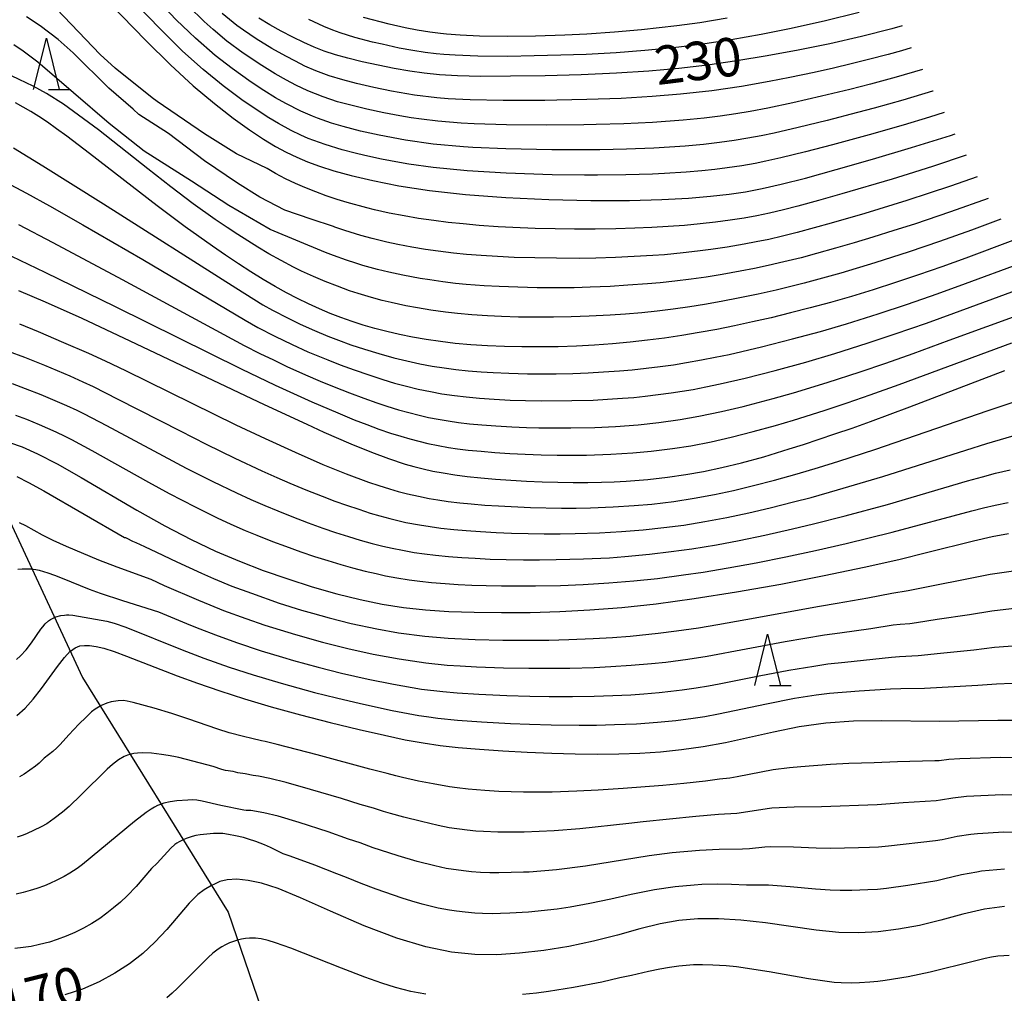
# Model space of a CAD drawing. Extents: x -22000 to -20000, y 85500 to 87000.
# Drawn here: x -21589 to -21493, y 86500 to 86595 of the extents above; entities that cross this region are included whole.
import ezdxf
from ezdxf.enums import TextEntityAlignment as Align

# ---------------------------------------------------------------- set-up
doc = ezdxf.new("R2010")
doc.units = 0
for name, color, linetype in [('1103000', 7, 'Continuous'), ('6332000', 3, 'Continuous'), ('7101000', 2, 'Continuous'), ('7102000', 6, 'Continuous')]:
    doc.layers.add(name, color=color, linetype=linetype)
doc.styles.add('PlotAnnotation', font='MS Gothic.ttf')

# ---------------------------------------------------------------- blocks, each defined once
blk = doc.blocks.new('633200')
at = {"layer": '6332000'}
for points in [[(-0.5, -1), (0, 1), (0.5, -1)], [(0.08, -1), (0.92, -1)]]:
    blk.add_lwpolyline(points, dxfattribs=at)

msp = doc.modelspace()

# ---------------------------------------------------------------- linework, layer by layer
at = {"layer": '1103000', "flags": 128}
msp.add_lwpolyline([(-21611.68, 86798.81), (-21623.12, 86781.13), (-21627.1, 86764.93), (-21629.06, 86758.29), (-21629.06, 86752.93), (-21629.13, 86733.16), (-21629.07, 86721.52), (-21619.47, 86680.27), (-21619.26, 86673.85), (-21617.64, 86639.84), (-21615.3, 86622.39), (-21608.5, 86593.47), (-21603.98, 86577.84), (-21593.42, 86554.1), (-21582.65, 86530.99), (-21568.45, 86508.06), (-21560.68, 86485.44)], dxfattribs=at)
at = {"layer": '7101000', "flags": 128}
for points in [[(-21581.19, 86598.05), (-21576.47, 86593.18), (-21574.08, 86590.81), (-21571.84, 86588.76), (-21569.78, 86587.03), (-21567.95, 86585.6), (-21566.34, 86584.45), (-21564.99, 86583.54), (-21563.81, 86582.83), (-21562.76, 86582.26), (-21561.74, 86581.77), (-21560.69, 86581.32), (-21559.52, 86580.89), (-21558.13, 86580.45), (-21556.42, 86579.98), (-21554.32, 86579.49), (-21551.78, 86578.99), (-21548.77, 86578.52), (-21545.27, 86578.13), (-21541.31, 86577.84), (-21537.12, 86577.66), (-21533.01, 86577.56), (-21529.25, 86577.56), (-21526.09, 86577.64), (-21523.48, 86577.78), (-21521.33, 86577.96), (-21519.51, 86578.17), (-21517.91, 86578.41), (-21516.31, 86578.71), (-21514.45, 86579.13), (-21512.08, 86579.74), (-21509.06, 86580.57), (-21505.52, 86581.58), (-21501.73, 86582.71), (-21497.92, 86583.9), (-21497.45, 86584.06)], [(-21502.64, 86594.61), (-21503.63, 86594.32), (-21506.61, 86593.55), (-21509.68, 86592.85), (-21512.77, 86592.22), (-21515.82, 86591.66), (-21518.78, 86591.18), (-21521.62, 86590.78), (-21524.44, 86590.45), (-21527.36, 86590.19), (-21530.52, 86589.99), (-21533.96, 86589.83), (-21537.5, 86589.73), (-21540.86, 86589.68), (-21543.77, 86589.67), (-21546.04, 86589.72), (-21547.81, 86589.82), (-21549.3, 86589.97), (-21550.71, 86590.18), (-21552.23, 86590.45), (-21553.8, 86590.76), (-21555.34, 86591.1), (-21556.75, 86591.44), (-21557.97, 86591.78), (-21559.05, 86592.14), (-21560.05, 86592.52), (-21561.06, 86592.97), (-21562.13, 86593.49), (-21563.25, 86594.07), (-21564.36, 86594.7), (-21565.43, 86595.35)], [(-21491.84, 86573.65), (-21496.41, 86571.93), (-21498.75, 86571.09), (-21501.05, 86570.28), (-21503.29, 86569.53), (-21505.47, 86568.83), (-21507.58, 86568.19), (-21509.62, 86567.6), (-21511.61, 86567.06), (-21513.54, 86566.57), (-21515.41, 86566.11), (-21517.24, 86565.69), (-21519.01, 86565.31), (-21520.74, 86564.96), (-21522.45, 86564.65), (-21524.14, 86564.37), (-21525.82, 86564.12), (-21527.5, 86563.9), (-21529.2, 86563.72), (-21530.92, 86563.56), (-21532.67, 86563.44), (-21534.44, 86563.34), (-21536.22, 86563.28), (-21537.99, 86563.25), (-21539.75, 86563.25), (-21541.46, 86563.29), (-21543.13, 86563.36), (-21544.73, 86563.46), (-21546.26, 86563.6), (-21547.72, 86563.77), (-21549.11, 86563.97), (-21550.44, 86564.21), (-21551.71, 86564.47), (-21552.93, 86564.75), (-21554.11, 86565.06), (-21555.24, 86565.39), (-21556.34, 86565.74), (-21557.42, 86566.12), (-21558.48, 86566.53), (-21559.53, 86566.97), (-21560.59, 86567.45), (-21561.65, 86567.97), (-21562.74, 86568.54), (-21563.86, 86569.16), (-21565.02, 86569.84), (-21566.21, 86570.58), (-21567.44, 86571.37), (-21568.7, 86572.2), (-21569.98, 86573.09), (-21572.63, 86574.98), (-21575.36, 86577.02), (-21581.96, 86582.14), (-21584.2, 86583.84), (-21585.18, 86584.56), (-21586.08, 86585.19), (-21586.91, 86585.74), (-21587.69, 86586.23), (-21588.44, 86586.68), (-21589.19, 86587.1)], [(-21588.89, 86568.78), (-21586.31, 86567.67), (-21582.73, 86566.05), (-21578.03, 86563.85), (-21564.91, 86557.65), (-21560.74, 86555.71), (-21559.09, 86554.95), (-21556.45, 86553.79), (-21554.45, 86552.97), (-21552.78, 86552.35), (-21551.15, 86551.82), (-21550.3, 86551.58), (-21549.41, 86551.35), (-21548.45, 86551.14), (-21547.43, 86550.95), (-21546.31, 86550.77), (-21545.09, 86550.61), (-21543.76, 86550.47), (-21542.33, 86550.34), (-21540.84, 86550.24), (-21539.31, 86550.15), (-21537.77, 86550.09), (-21536.24, 86550.04), (-21534.75, 86550.02), (-21533.33, 86550.02), (-21532, 86550.04), (-21530.75, 86550.08), (-21529.59, 86550.14), (-21527.45, 86550.31), (-21525.53, 86550.53), (-21523.75, 86550.79), (-21522.03, 86551.09), (-21520.25, 86551.47), (-21518.33, 86551.94), (-21516.15, 86552.54), (-21513.65, 86553.3), (-21512.26, 86553.74), (-21509.2, 86554.76), (-21507.52, 86555.34), (-21505.72, 86555.99), (-21501.87, 86557.42), (-21492.59, 86560.94)], [(-21589.78, 86553.92), (-21588.56, 86553.49), (-21587.05, 86552.82), (-21585.14, 86551.83), (-21582.79, 86550.51), (-21577.35, 86547.33), (-21574.61, 86545.79), (-21572.06, 86544.46), (-21569.66, 86543.32), (-21567.34, 86542.33), (-21565.01, 86541.43), (-21562.62, 86540.6), (-21560.22, 86539.83), (-21557.84, 86539.16), (-21555.56, 86538.59), (-21553.41, 86538.15), (-21551.31, 86537.83), (-21549.17, 86537.59), (-21546.89, 86537.44), (-21544.41, 86537.35), (-21541.74, 86537.32), (-21538.94, 86537.34), (-21536.06, 86537.43), (-21533.11, 86537.59), (-21530.01, 86537.83), (-21526.65, 86538.18), (-21522.94, 86538.68), (-21518.81, 86539.34), (-21514.49, 86540.1), (-21510.24, 86540.93), (-21506.33, 86541.75), (-21502.96, 86542.51), (-21500.12, 86543.21), (-21495.65, 86544.33), (-21493.85, 86544.74), (-21492.24, 86545.04)], [(-21589.08, 86527.28), (-21588.27, 86527.99), (-21587.48, 86528.86), (-21586.67, 86529.9), (-21585.1, 86532.07), (-21584.42, 86532.94), (-21583.86, 86533.54), (-21583.84, 86533.55), (-21583.38, 86533.89), (-21582.93, 86534.06), (-21582.47, 86534.12), (-21581.96, 86534.11), (-21581.33, 86534.02), (-21580.56, 86533.84), (-21579.57, 86533.53), (-21578.36, 86533.08), (-21573.43, 86531.15), (-21571.43, 86530.42), (-21569.25, 86529.67), (-21566.85, 86528.9), (-21564.23, 86528.12), (-21561.37, 86527.34), (-21558.46, 86526.59), (-21555.66, 86525.91), (-21553.18, 86525.34), (-21551.15, 86524.91), (-21549.41, 86524.59), (-21547.75, 86524.35), (-21545.97, 86524.16), (-21543.91, 86523.98), (-21541.62, 86523.83), (-21539.23, 86523.69), (-21536.85, 86523.59), (-21534.57, 86523.53), (-21532.4, 86523.51), (-21530.3, 86523.54), (-21528.25, 86523.61), (-21526.22, 86523.74), (-21524.17, 86523.94), (-21522.07, 86524.23), (-21519.89, 86524.63), (-21515.19, 86525.69), (-21512.68, 86526.2), (-21510.07, 86526.57), (-21507.37, 86526.75), (-21504.61, 86526.79), (-21498.97, 86526.73), (-21493.28, 86526.8), (-21490.38, 86526.81)], [(-21492.64, 86508.63), (-21494.6, 86508.38), (-21496.69, 86507.89), (-21498.84, 86507.3), (-21500.95, 86506.78), (-21503, 86506.4), (-21504.96, 86506.15), (-21506.85, 86506.05), (-21508.82, 86506.09), (-21511.02, 86506.3), (-21515.98, 86507.02), (-21518.37, 86507.29), (-21520.57, 86507.43), (-21522.57, 86507.42), (-21524.43, 86507.25), (-21526.26, 86506.93), (-21528.23, 86506.44), (-21530.42, 86505.84), (-21532.76, 86505.23), (-21535.19, 86504.72), (-21537.63, 86504.33), (-21539.98, 86504.06), (-21542.19, 86503.92), (-21544.36, 86503.94), (-21546.64, 86504.17), (-21549.15, 86504.68), (-21551.97, 86505.52), (-21555.16, 86506.75), (-21558.45, 86508.18), (-21561.37, 86509.47), (-21563.56, 86510.37), (-21565.17, 86510.9), (-21566.47, 86511.17), (-21567.59, 86511.28), (-21568.53, 86511.23), (-21569.24, 86511.06), (-21569.78, 86510.82), (-21570.06, 86510.66), (-21570.77, 86510.25), (-21571.41, 86509.79), (-21572.24, 86508.96), (-21574.43, 86506.39), (-21575.59, 86505.13), (-21576.78, 86504.04), (-21578.07, 86503.04), (-21579.49, 86502.11), (-21581.03, 86501.27), (-21582.67, 86500.55), (-21584.38, 86499.99)]]:
    msp.add_lwpolyline(points, dxfattribs=at)
at = {"layer": '7102000', "flags": 128}
for points in [[(-21496.38, 86581.97), (-21499.58, 86580.9), (-21501.53, 86580.28), (-21503.59, 86579.64), (-21508.51, 86578.19), (-21510.8, 86577.55), (-21512.82, 86577), (-21514.23, 86576.64), (-21515.59, 86576.33), (-21516.83, 86576.07), (-21518.06, 86575.84), (-21519.42, 86575.63), (-21520.86, 86575.43), (-21522.36, 86575.26), (-21523.87, 86575.12), (-21525.48, 86575), (-21527.06, 86574.91), (-21528.73, 86574.84), (-21530.58, 86574.79), (-21532.59, 86574.76), (-21534.61, 86574.76), (-21536.51, 86574.78), (-21538.45, 86574.83), (-21540.64, 86574.91), (-21542.06, 86574.98), (-21543.92, 86575.12), (-21545.49, 86575.26), (-21546.94, 86575.41), (-21548.35, 86575.59), (-21549.86, 86575.81), (-21551.26, 86576.05), (-21552.72, 86576.33), (-21554.14, 86576.63), (-21554.9, 86576.82), (-21556.83, 86577.36), (-21557.79, 86577.65), (-21558.87, 86578.01), (-21559.89, 86578.39), (-21560.95, 86578.81), (-21561.87, 86579.22), (-21562.83, 86579.68), (-21563.82, 86580.19), (-21564.64, 86580.66), (-21567.61, 86582.11), (-21570.76, 86584.07), (-21575.38, 86587.22), (-21575.87, 86587.59), (-21579.46, 86590.47), (-21580.93, 86591.81), (-21586.58, 86597.75)], [(-21498.52, 86586.15), (-21499.97, 86585.7), (-21502.53, 86584.92), (-21505.86, 86583.96), (-21509.42, 86582.99), (-21512.06, 86582.31), (-21514.47, 86581.72), (-21515.94, 86581.39), (-21516.98, 86581.17), (-21518.29, 86580.94), (-21519.7, 86580.73), (-21520.91, 86580.58), (-21522.19, 86580.45), (-21523.72, 86580.31), (-21525.84, 86580.18), (-21527.02, 86580.13), (-21529.61, 86580.06), (-21532.36, 86580.03), (-21533.66, 86580.03), (-21536.81, 86580.07), (-21541.28, 86580.22), (-21545.1, 86580.44), (-21548.43, 86580.77), (-21550.81, 86581.11), (-21551.71, 86581.26), (-21553.46, 86581.6), (-21555.09, 86581.95), (-21556.04, 86582.18), (-21557.3, 86582.51), (-21558.97, 86583.01), (-21560.07, 86583.41), (-21560.62, 86583.62), (-21561.33, 86583.94), (-21562.28, 86584.39), (-21563.53, 86585.06), (-21564.46, 86585.63), (-21565.69, 86586.42), (-21567.09, 86587.38), (-21568.91, 86588.74), (-21570.89, 86590.34), (-21572.89, 86592.14), (-21575.09, 86594.3), (-21577.45, 86596.76)], [(-21499.59, 86588.24), (-21499.68, 86588.21), (-21502.58, 86587.35), (-21505.35, 86586.57), (-21506.98, 86586.13), (-21509.96, 86585.36), (-21512.78, 86584.68), (-21515.13, 86584.14), (-21516.4, 86583.88), (-21517.69, 86583.63), (-21519.04, 86583.41), (-21520.47, 86583.2), (-21522.04, 86583.03), (-21523.81, 86582.85), (-21526.86, 86582.66), (-21529.53, 86582.55), (-21532.15, 86582.5), (-21533.51, 86582.49), (-21536.83, 86582.49), (-21541.33, 86582.59), (-21544.55, 86582.73), (-21545.46, 86582.79), (-21548.43, 86583.05), (-21551.13, 86583.44), (-21553.7, 86583.92), (-21555.51, 86584.33), (-21557.21, 86584.77), (-21558.36, 86585.11), (-21559.72, 86585.58), (-21560.2, 86585.77), (-21561.34, 86586.26), (-21562.8, 86587.01), (-21563.8, 86587.59), (-21564.94, 86588.29), (-21566.19, 86589.1), (-21568.06, 86590.43), (-21569.69, 86591.7), (-21571.63, 86593.39), (-21572.25, 86593.98), (-21573.5, 86595.2), (-21574.71, 86596.46)], [(-21500.66, 86590.35), (-21503.21, 86589.6), (-21505.73, 86588.91), (-21507.75, 86588.4), (-21510.5, 86587.73), (-21513.29, 86587.1), (-21515.76, 86586.58), (-21517.48, 86586.25), (-21518.88, 86586.02), (-21520.39, 86585.79), (-21521.96, 86585.6), (-21524, 86585.39), (-21527, 86585.17), (-21529.82, 86585.04), (-21532.49, 86584.96), (-21533.71, 86584.94), (-21537.39, 86584.91), (-21541.25, 86584.95), (-21544.43, 86585.05), (-21545.68, 86585.11), (-21547.97, 86585.29), (-21549.57, 86585.48), (-21550.58, 86585.62), (-21551.69, 86585.81), (-21553.23, 86586.1), (-21554.91, 86586.47), (-21556.47, 86586.85), (-21557.76, 86587.2), (-21559.16, 86587.66), (-21560.66, 86588.27), (-21561.82, 86588.82), (-21562.74, 86589.31), (-21563.83, 86589.93), (-21565.14, 86590.73), (-21566.96, 86591.94), (-21568.57, 86593.12), (-21569.91, 86594.24), (-21570.79, 86595.03), (-21572.32, 86596.53)], [(-21495.31, 86579.87), (-21497.91, 86578.96), (-21499.99, 86578.27), (-21502.17, 86577.56), (-21506.26, 86576.29), (-21509.56, 86575.33), (-21512.88, 86574.43), (-21514.32, 86574.07), (-21515.65, 86573.76), (-21516.89, 86573.5), (-21518.05, 86573.29), (-21519.71, 86573.01), (-21521.3, 86572.78), (-21522.62, 86572.6), (-21524.02, 86572.44), (-21525.83, 86572.26), (-21526.97, 86572.17), (-21528.81, 86572.07), (-21530.61, 86571.99), (-21532.55, 86571.93), (-21534.14, 86571.9), (-21536.39, 86571.91), (-21538.49, 86571.94), (-21540.5, 86571.99), (-21542.13, 86572.07), (-21543.73, 86572.17), (-21545.17, 86572.29), (-21546.45, 86572.42), (-21547.94, 86572.6), (-21549.17, 86572.78), (-21550.51, 86573), (-21551.86, 86573.26), (-21552.94, 86573.49), (-21554.36, 86573.84), (-21555.48, 86574.15), (-21557.04, 86574.63), (-21558.02, 86574.95), (-21558.14, 86575), (-21560.33, 86575.72), (-21562.89, 86576.6), (-21565.35, 86577.88), (-21567.51, 86579.25), (-21570.76, 86581.42), (-21574.25, 86584.1), (-21577.15, 86585.94), (-21577.72, 86586.48), (-21580.1, 86588.52), (-21583.57, 86591.98), (-21585.04, 86593.27), (-21586.8, 86594.6), (-21588.13, 86595.49)], [(-21501.74, 86592.45), (-21502.71, 86592.17), (-21504.01, 86591.81), (-21505.91, 86591.31), (-21507.6, 86590.89), (-21509.34, 86590.48), (-21511.22, 86590.05), (-21513.6, 86589.56), (-21515.63, 86589.16), (-21518.3, 86588.69), (-21521.2, 86588.26), (-21524.28, 86587.92), (-21527.04, 86587.69), (-21530.07, 86587.52), (-21533.43, 86587.4), (-21536.34, 86587.34), (-21537.51, 86587.32), (-21541.58, 86587.32), (-21544.8, 86587.38), (-21546.94, 86587.49), (-21548.07, 86587.57), (-21550.24, 86587.84), (-21552.5, 86588.23), (-21554.21, 86588.59), (-21555.89, 86588.97), (-21557.23, 86589.32), (-21558.58, 86589.73), (-21559.86, 86590.21), (-21560.95, 86590.68), (-21561.87, 86591.14), (-21562.81, 86591.63), (-21564.17, 86592.39), (-21565.71, 86593.34), (-21566.95, 86594.19), (-21567.59, 86594.64), (-21569.01, 86595.81)], [(-21506.82, 86595.91), (-21510.23, 86595.05), (-21513.63, 86594.31), (-21516.39, 86593.76), (-21519.31, 86593.25), (-21521.91, 86592.86), (-21524.17, 86592.57), (-21524.99, 86592.47), (-21527.77, 86592.19), (-21530.55, 86591.98), (-21533.48, 86591.82), (-21535.94, 86591.73), (-21538.55, 86591.66), (-21541.12, 86591.62), (-21544.06, 86591.64), (-21546.27, 86591.73), (-21547.39, 86591.8), (-21548.12, 86591.87), (-21549.2, 86592.01), (-21550.42, 86592.2), (-21551.74, 86592.44), (-21553.41, 86592.8), (-21554.34, 86593.02), (-21556.07, 86593.47), (-21557.49, 86593.92), (-21558.23, 86594.18), (-21559.1, 86594.53), (-21560.57, 86595.22)], [(-21519.72, 86595.34), (-21522.4, 86594.9), (-21524.62, 86594.59), (-21528.07, 86594.2), (-21530.72, 86593.97), (-21533.41, 86593.8), (-21535.58, 86593.69), (-21538.42, 86593.6), (-21541.13, 86593.57), (-21543.89, 86593.6), (-21545.79, 86593.69), (-21547.12, 86593.78), (-21547.7, 86593.84), (-21548.73, 86593.98), (-21549.98, 86594.18), (-21551.14, 86594.41), (-21552.73, 86594.76), (-21555.21, 86595.43)], [(-21494.23, 86577.76), (-21497.92, 86576.45), (-21501.44, 86575.25), (-21503.44, 86574.61), (-21505.49, 86573.97), (-21507.31, 86573.41), (-21509.13, 86572.89), (-21510.98, 86572.37), (-21512.5, 86571.97), (-21514.17, 86571.55), (-21515.72, 86571.19), (-21517.04, 86570.91), (-21518.46, 86570.64), (-21520.21, 86570.33), (-21521.76, 86570.08), (-21523.23, 86569.87), (-21524.83, 86569.67), (-21526.27, 86569.51), (-21527.49, 86569.4), (-21529.42, 86569.27), (-21531.15, 86569.17), (-21533.09, 86569.09), (-21534.66, 86569.04), (-21536.47, 86569.03), (-21538.28, 86569.04), (-21540.15, 86569.08), (-21541.96, 86569.14), (-21543.45, 86569.23), (-21545.2, 86569.36), (-21546.24, 86569.46), (-21547.48, 86569.61), (-21548.76, 86569.79), (-21549.68, 86569.94), (-21551.38, 86570.26), (-21552.76, 86570.55), (-21553.84, 86570.82), (-21555.28, 86571.21), (-21555.96, 86571.42), (-21556.88, 86571.73), (-21558.14, 86572.18), (-21558.93, 86572.49), (-21564.34, 86574.71), (-21568.37, 86577.07), (-21572.01, 86579.43), (-21576.63, 86582.38), (-21580.06, 86585.07), (-21587.01, 86591.05), (-21588.45, 86592.14), (-21589.35, 86592.75)], [(-21493.01, 86575.72), (-21495.85, 86574.67), (-21498.99, 86573.55), (-21501.95, 86572.54), (-21505.31, 86571.46), (-21508.63, 86570.47), (-21512.19, 86569.49), (-21513.62, 86569.12), (-21514.93, 86568.8), (-21516.69, 86568.41), (-21518.48, 86568.04), (-21520.29, 86567.69), (-21521.94, 86567.4), (-21523.37, 86567.18), (-21525, 86566.95), (-21526.55, 86566.76), (-21528.04, 86566.6), (-21529.65, 86566.46), (-21531.14, 86566.36), (-21533.2, 86566.25), (-21534.96, 86566.19), (-21536.66, 86566.15), (-21538.37, 86566.15), (-21540.08, 86566.17), (-21541.75, 86566.22), (-21543.11, 86566.29), (-21544.65, 86566.39), (-21546.05, 86566.52), (-21547.22, 86566.65), (-21548.64, 86566.85), (-21549.94, 86567.06), (-21551.09, 86567.28), (-21552.52, 86567.58), (-21553.41, 86567.8), (-21554.45, 86568.08), (-21555.75, 86568.47), (-21556.59, 86568.74), (-21557.77, 86569.18), (-21558.96, 86569.65), (-21560.1, 86570.13), (-21561.27, 86570.66), (-21562.04, 86571.04), (-21563.27, 86571.7), (-21564.45, 86572.36), (-21565.55, 86573), (-21566.52, 86573.6), (-21567.49, 86574.22), (-21568.54, 86574.91), (-21569.69, 86575.71), (-21571.85, 86577.24), (-21574.04, 86578.88), (-21576.29, 86580.63), (-21581.11, 86584.45), (-21584.51, 86586.96), (-21586.16, 86588.01), (-21587.46, 86588.73), (-21589.54, 86589.69)], [(-21589.38, 86582.69), (-21586.54, 86580.94), (-21580.6, 86577.21), (-21567.69, 86569.02), (-21565.06, 86567.38), (-21564.12, 86566.85), (-21562.58, 86566.05), (-21561.41, 86565.49), (-21560, 86564.85), (-21558.71, 86564.31), (-21557.65, 86563.9), (-21556.45, 86563.47), (-21555.12, 86563.03), (-21553.71, 86562.61), (-21552.25, 86562.2), (-21550.99, 86561.89), (-21549.71, 86561.61), (-21548.51, 86561.39), (-21547.33, 86561.2), (-21546.22, 86561.05), (-21545, 86560.93), (-21543.72, 86560.82), (-21542.55, 86560.75), (-21541.04, 86560.69), (-21539.21, 86560.64), (-21537.93, 86560.63), (-21536.42, 86560.64), (-21534.78, 86560.67), (-21533.29, 86560.73), (-21531.79, 86560.81), (-21530.23, 86560.92), (-21528.99, 86561.03), (-21527.64, 86561.17), (-21526.26, 86561.34), (-21524.95, 86561.52), (-21523.69, 86561.72), (-21522.23, 86561.98), (-21520.9, 86562.24), (-21519.51, 86562.53), (-21516.37, 86563.26), (-21513.33, 86564.03), (-21510.6, 86564.77), (-21508.08, 86565.52), (-21504.96, 86566.5), (-21502.11, 86567.44), (-21499.2, 86568.45), (-21496.43, 86569.45), (-21491.14, 86571.41)], [(-21590.21, 86579.37), (-21588.14, 86578.26), (-21585.87, 86577.02), (-21582.61, 86575.17), (-21576.76, 86571.78), (-21566.77, 86565.87), (-21565.54, 86565.15), (-21563.88, 86564.3), (-21562.19, 86563.48), (-21560.65, 86562.79), (-21558.7, 86561.98), (-21557.5, 86561.5), (-21556.14, 86561.01), (-21554.71, 86560.52), (-21553.34, 86560.08), (-21552.18, 86559.73), (-21551.16, 86559.46), (-21549.9, 86559.14), (-21548.68, 86558.89), (-21547.56, 86558.69), (-21546.35, 86558.51), (-21545.19, 86558.37), (-21543.88, 86558.25), (-21542.46, 86558.15), (-21540.89, 86558.07), (-21539.4, 86558.02), (-21537.83, 86558), (-21534.87, 86558.01), (-21532.79, 86558.07), (-21531.4, 86558.14), (-21529.95, 86558.24), (-21528.83, 86558.33), (-21527.72, 86558.44), (-21525.17, 86558.77), (-21523.03, 86559.11), (-21521.8, 86559.35), (-21520.39, 86559.64), (-21517.95, 86560.2), (-21515.02, 86560.95), (-21512.05, 86561.77), (-21509.2, 86562.62), (-21506.05, 86563.61), (-21503.31, 86564.53), (-21500.26, 86565.59), (-21497.6, 86566.55), (-21490.96, 86568.98)], [(-21588.91, 86575.21), (-21585.54, 86573.46), (-21578.79, 86569.85), (-21566.86, 86563.4), (-21565.35, 86562.63), (-21564.02, 86561.98), (-21562.7, 86561.36), (-21560.89, 86560.54), (-21559.44, 86559.91), (-21558.1, 86559.36), (-21556.58, 86558.77), (-21555.18, 86558.25), (-21553.92, 86557.81), (-21552.95, 86557.48), (-21551.81, 86557.13), (-21550.78, 86556.84), (-21549.79, 86556.59), (-21548.87, 86556.38), (-21547.93, 86556.2), (-21546.96, 86556.03), (-21545.95, 86555.89), (-21544.86, 86555.76), (-21543.67, 86555.65), (-21542.29, 86555.55), (-21540.73, 86555.46), (-21539.32, 86555.4), (-21538.1, 86555.37), (-21534.97, 86555.36), (-21532.64, 86555.4), (-21530.62, 86555.49), (-21528.41, 86555.66), (-21526.39, 86555.88), (-21524.31, 86556.17), (-21522.49, 86556.48), (-21520.28, 86556.95), (-21518.16, 86557.45), (-21515.21, 86558.22), (-21513.23, 86558.78), (-21509.96, 86559.78), (-21506.73, 86560.83), (-21504.23, 86561.68), (-21501.55, 86562.63), (-21498.05, 86563.9), (-21490.7, 86566.6)], [(-21589.58, 86572.13), (-21586.33, 86570.56), (-21579.46, 86567.19), (-21567.15, 86561.11), (-21563.85, 86559.53), (-21560.25, 86557.89), (-21557.73, 86556.81), (-21556.12, 86556.15), (-21554.9, 86555.67), (-21553.72, 86555.24), (-21552.58, 86554.85), (-21551.57, 86554.53), (-21550.69, 86554.28), (-21549.83, 86554.04), (-21548.95, 86553.84), (-21547.93, 86553.63), (-21546.92, 86553.45), (-21546.05, 86553.32), (-21545.01, 86553.19), (-21543.74, 86553.07), (-21542.4, 86552.96), (-21540.92, 86552.86), (-21539.45, 86552.79), (-21537.88, 86552.73), (-21536.3, 86552.7), (-21534.79, 86552.68), (-21533.45, 86552.7), (-21531.08, 86552.77), (-21528.94, 86552.9), (-21527.12, 86553.07), (-21525.04, 86553.33), (-21523.25, 86553.61), (-21521.27, 86554), (-21519.31, 86554.44), (-21517.19, 86554.99), (-21514.99, 86555.6), (-21513.23, 86556.12), (-21510.24, 86557.06), (-21508, 86557.8), (-21505.74, 86558.59), (-21502.92, 86559.6), (-21491.93, 86563.66)], [(-21588.8, 86565.51), (-21586.97, 86564.76), (-21584.51, 86563.7), (-21582.07, 86562.64), (-21580.46, 86561.91), (-21578.45, 86560.95), (-21567.68, 86555.66), (-21564.81, 86554.31), (-21561.89, 86552.97), (-21559.18, 86551.79), (-21556.9, 86550.87), (-21554.72, 86550.06), (-21553.73, 86549.73), (-21552.69, 86549.39), (-21551.83, 86549.14), (-21550.91, 86548.91), (-21549.85, 86548.67), (-21548.82, 86548.47), (-21547.97, 86548.32), (-21546.94, 86548.18), (-21545.81, 86548.04), (-21544.72, 86547.93), (-21543.39, 86547.82), (-21542.05, 86547.73), (-21538.91, 86547.59), (-21535.88, 86547.53), (-21534.45, 86547.53), (-21533.05, 86547.55), (-21530.83, 86547.63), (-21528.8, 86547.76), (-21527.06, 86547.92), (-21524.93, 86548.18), (-21522.95, 86548.48), (-21520.94, 86548.85), (-21519.1, 86549.24), (-21517.13, 86549.72), (-21515.08, 86550.26), (-21512.87, 86550.87), (-21510.79, 86551.48), (-21508.81, 86552.09), (-21505.3, 86553.23), (-21494.24, 86557.05), (-21488.71, 86558.9)], [(-21589.91, 86562.84), (-21588.31, 86562.24), (-21586.37, 86561.48), (-21583.88, 86560.42), (-21582.62, 86559.86), (-21581.62, 86559.39), (-21579.2, 86558.17), (-21573.12, 86555.05), (-21570.57, 86553.76), (-21567.8, 86552.4), (-21565.15, 86551.16), (-21563.69, 86550.51), (-21562.4, 86549.95), (-21560.84, 86549.31), (-21559.27, 86548.69), (-21558.01, 86548.21), (-21556.89, 86547.81), (-21555.69, 86547.4), (-21554.56, 86547.04), (-21553.62, 86546.76), (-21552.66, 86546.5), (-21551.75, 86546.27), (-21551.08, 86546.13), (-21549.76, 86545.88), (-21548.72, 86545.71), (-21547.67, 86545.56), (-21546.4, 86545.42), (-21545.21, 86545.32), (-21543.81, 86545.22), (-21542.28, 86545.14), (-21540.78, 86545.08), (-21539.13, 86545.03), (-21537.58, 86545.01), (-21536.02, 86545.01), (-21534.54, 86545.03), (-21532.18, 86545.11), (-21530.04, 86545.22), (-21527.93, 86545.39), (-21525.91, 86545.62), (-21523.93, 86545.87), (-21521.91, 86546.2), (-21519.74, 86546.6), (-21517.61, 86547.06), (-21515.53, 86547.55), (-21513.24, 86548.12), (-21511.53, 86548.57), (-21508.93, 86549.29), (-21504.53, 86550.6), (-21496.42, 86553.19), (-21494.35, 86553.83), (-21491.13, 86554.76)], [(-21589.52, 86559.69), (-21588.24, 86559.21), (-21586.71, 86558.6), (-21584.23, 86557.53), (-21583.22, 86557.07), (-21582.48, 86556.71), (-21580.33, 86555.58), (-21574.77, 86552.61), (-21572.54, 86551.43), (-21569.93, 86550.11), (-21567.62, 86549), (-21566.22, 86548.37), (-21564.85, 86547.77), (-21563.59, 86547.25), (-21562.21, 86546.69), (-21560.61, 86546.08), (-21559.2, 86545.57), (-21557.95, 86545.14), (-21556.69, 86544.74), (-21555.55, 86544.4), (-21554.38, 86544.08), (-21553.34, 86543.81), (-21552.42, 86543.61), (-21551.4, 86543.4), (-21550.27, 86543.2), (-21549.27, 86543.06), (-21548.18, 86542.92), (-21546.92, 86542.8), (-21545.63, 86542.69), (-21544.32, 86542.62), (-21542.84, 86542.55), (-21541.3, 86542.5), (-21539.61, 86542.48), (-21538.04, 86542.47), (-21536.4, 86542.49), (-21533.73, 86542.56), (-21531.21, 86542.68), (-21529.71, 86542.79), (-21527.29, 86543.02), (-21525.17, 86543.27), (-21523.16, 86543.55), (-21520.75, 86543.95), (-21518.54, 86544.36), (-21516.05, 86544.88), (-21513.35, 86545.48), (-21511.28, 86545.97), (-21508.19, 86546.75), (-21504.05, 86547.88), (-21496.26, 86550.17), (-21494.8, 86550.58), (-21493.52, 86550.92), (-21492.1, 86551.26)], [(-21589.2, 86556.58), (-21588.12, 86556.19), (-21586.89, 86555.69), (-21585.27, 86554.97), (-21584.37, 86554.54), (-21583.74, 86554.23), (-21581.74, 86553.14), (-21576.21, 86550.06), (-21574.19, 86548.96), (-21571.67, 86547.63), (-21569.51, 86546.57), (-21568.18, 86545.96), (-21566.78, 86545.34), (-21565.64, 86544.87), (-21564.12, 86544.26), (-21562.85, 86543.79), (-21561.35, 86543.26), (-21559.99, 86542.79), (-21558.71, 86542.39), (-21557.44, 86542), (-21556.29, 86541.68), (-21555.06, 86541.37), (-21554, 86541.12), (-21553.06, 86540.92), (-21551.96, 86540.72), (-21550.75, 86540.53), (-21549.72, 86540.39), (-21548.59, 86540.26), (-21547.25, 86540.15), (-21545.97, 86540.06), (-21544.63, 86540), (-21543.26, 86539.95), (-21541.74, 86539.92), (-21538.42, 86539.92), (-21535.98, 86539.97), (-21533.79, 86540.06), (-21531.26, 86540.22), (-21528.84, 86540.42), (-21526.51, 86540.66), (-21523.97, 86540.99), (-21522.06, 86541.28), (-21519.61, 86541.69), (-21516.9, 86542.18), (-21514, 86542.76), (-21511.09, 86543.38), (-21508.11, 86544.06), (-21503.62, 86545.17), (-21495.83, 86547.26), (-21494.7, 86547.55), (-21493.54, 86547.82), (-21492.29, 86548.08)], [(-21589.08, 86550.6), (-21587.92, 86550.03), (-21586.42, 86549.22), (-21578.57, 86544.65), (-21578.47, 86544.65), (-21578.34, 86544.6), (-21577.76, 86544.28), (-21577.46, 86544.16), (-21576.59, 86543.77), (-21575.42, 86543.23), (-21573.44, 86542.26), (-21571.03, 86541.16), (-21569.88, 86540.66), (-21568.08, 86539.91), (-21566.17, 86539.2), (-21563.45, 86538.25), (-21561.26, 86537.57), (-21560.2, 86537.26), (-21558.57, 86536.8), (-21556.42, 86536.26), (-21553.93, 86535.72), (-21551.79, 86535.35), (-21549.23, 86535.02), (-21546.94, 86534.82), (-21544.31, 86534.69), (-21541.63, 86534.62), (-21539.12, 86534.62), (-21537.14, 86534.64), (-21535.16, 86534.69), (-21532.81, 86534.78), (-21530.9, 86534.9), (-21529.19, 86535.03), (-21526.44, 86535.31), (-21524.65, 86535.54), (-21522.5, 86535.84), (-21520.63, 86536.16), (-21517.89, 86536.64), (-21510.71, 86537.94), (-21508.96, 86538.23), (-21505.98, 86538.77), (-21503.63, 86539.22), (-21502.04, 86539.47), (-21494.04, 86541.07), (-21491.31, 86541.47)], [(-21588.83, 86546.13), (-21588.23, 86545.81), (-21586.61, 86544.9), (-21585.55, 86544.38), (-21584.24, 86543.8), (-21581.08, 86542.48), (-21579.32, 86541.79), (-21575.97, 86540.57), (-21574.67, 86539.97), (-21571.34, 86538.52), (-21570.24, 86538.06), (-21568.88, 86537.53), (-21566.7, 86536.73), (-21564.85, 86536.1), (-21564.11, 86535.86), (-21561.86, 86535.17), (-21559.21, 86534.42), (-21556.76, 86533.8), (-21554.27, 86533.25), (-21551.75, 86532.79), (-21549.14, 86532.41), (-21547.04, 86532.2), (-21545.8, 86532.11), (-21544.18, 86532.02), (-21541.55, 86531.92), (-21539.07, 86531.89), (-21537.11, 86531.88), (-21535.08, 86531.9), (-21532.7, 86531.97), (-21531.08, 86532.05), (-21529.08, 86532.17), (-21527.11, 86532.34), (-21525.69, 86532.49), (-21523.57, 86532.77), (-21521.66, 86533.07), (-21514.05, 86534.49), (-21510.2, 86535.14), (-21508.7, 86535.33), (-21505.69, 86535.77), (-21503.51, 86536.11), (-21502.83, 86536.19), (-21501.87, 86536.26), (-21501.22, 86536.35), (-21499.2, 86536.67), (-21496.05, 86537.13), (-21493.87, 86537.49), (-21490.85, 86537.84)], [(-21588.98, 86541.56), (-21588.54, 86541.59), (-21587.93, 86541.6), (-21587.59, 86541.58), (-21587.5, 86541.57), (-21587.22, 86541.53), (-21586.89, 86541.45), (-21586.05, 86541.2), (-21585.39, 86540.97), (-21584.63, 86540.69), (-21582.01, 86539.62), (-21580.92, 86539.21), (-21578.76, 86538.49), (-21575.24, 86537.39), (-21572.12, 86536.09), (-21571.19, 86535.72), (-21569.68, 86535.14), (-21567.61, 86534.4), (-21565.2, 86533.6), (-21563.14, 86532.97), (-21562.07, 86532.65), (-21559.64, 86531.99), (-21557.36, 86531.41), (-21554.77, 86530.82), (-21552.29, 86530.32), (-21549.55, 86529.85), (-21547.49, 86529.6), (-21546.09, 86529.48), (-21543.96, 86529.34), (-21541.24, 86529.21), (-21538.99, 86529.15), (-21537.08, 86529.12), (-21534.82, 86529.12), (-21532.71, 86529.15), (-21530.89, 86529.21), (-21529.12, 86529.3), (-21527.84, 86529.39), (-21526.35, 86529.52), (-21525.22, 86529.64), (-21524.11, 86529.78), (-21522.73, 86529.98), (-21521.53, 86530.17), (-21520.5, 86530.36), (-21516.59, 86531.15), (-21513.71, 86531.7), (-21511.25, 86532.1), (-21509.88, 86532.3), (-21508.23, 86532.47), (-21503.66, 86532.97), (-21502.9, 86533.03), (-21501.07, 86533.12), (-21498.89, 86533.36), (-21495.64, 86533.68), (-21493.6, 86533.93), (-21490.07, 86534.2)], [(-21589.11, 86532.74), (-21588.72, 86533.09), (-21588.16, 86533.68), (-21587.65, 86534.36), (-21586.73, 86535.71), (-21586.54, 86535.94), (-21586.3, 86536.21), (-21585.97, 86536.5), (-21585.79, 86536.63), (-21585.6, 86536.75), (-21585.38, 86536.84), (-21585.26, 86536.89), (-21584.78, 86537.03), (-21584.43, 86537.08), (-21584.22, 86537.1), (-21583.99, 86537.1), (-21583.59, 86537.06), (-21580.29, 86536.48), (-21579.55, 86536.29), (-21578.44, 86535.91), (-21572.92, 86533.67), (-21570.82, 86532.88), (-21568.33, 86532), (-21565.98, 86531.24), (-21563.27, 86530.43), (-21559.99, 86529.53), (-21557.87, 86528.99), (-21555.5, 86528.43), (-21552.42, 86527.76), (-21549.82, 86527.28), (-21549.06, 86527.17), (-21547.96, 86527.02), (-21546.06, 86526.83), (-21543.71, 86526.65), (-21540.86, 86526.49), (-21539.03, 86526.42), (-21536.9, 86526.36), (-21534.16, 86526.33), (-21532.47, 86526.33), (-21530.7, 86526.38), (-21528.57, 86526.47), (-21526.52, 86526.61), (-21524.72, 86526.79), (-21523.02, 86527.02), (-21521.89, 86527.19), (-21520.56, 86527.43), (-21515.88, 86528.42), (-21513.14, 86528.96), (-21511.02, 86529.28), (-21509.73, 86529.45), (-21506.82, 86529.67), (-21503.78, 86529.86), (-21502.77, 86529.9), (-21500.45, 86529.94), (-21495.23, 86530.23), (-21493.42, 86530.36), (-21490.35, 86530.5)], [(-21490.36, 86523.15), (-21493.01, 86523.16), (-21497.01, 86523.04), (-21498.08, 86522.97), (-21499.02, 86522.86), (-21499.43, 86522.84), (-21503.1, 86522.75), (-21505.37, 86522.66), (-21507.85, 86522.58), (-21509.62, 86522.48), (-21512.53, 86522.27), (-21513.63, 86522.15), (-21515.23, 86521.96), (-21518.74, 86521.28), (-21519.44, 86521.16), (-21520.45, 86521.06), (-21521.84, 86520.87), (-21523.93, 86520.63), (-21526.01, 86520.43), (-21529.87, 86520.13), (-21532.31, 86519.98), (-21534.38, 86519.88), (-21536.79, 86519.8), (-21539.59, 86519.8), (-21542, 86519.86), (-21543.37, 86519.94), (-21544.99, 86520.08), (-21546.08, 86520.2), (-21546.82, 86520.31), (-21548.41, 86520.59), (-21549.85, 86520.87), (-21551.43, 86521.22), (-21552.07, 86521.38), (-21552.91, 86521.61), (-21554.59, 86522.02), (-21559.74, 86523.42), (-21563.64, 86524.45), (-21564.83, 86524.73), (-21565.19, 86524.79), (-21566.11, 86525.04), (-21566.93, 86525.22), (-21568.34, 86525.58), (-21569.46, 86525.94), (-21572.38, 86526.95), (-21573.94, 86527.46), (-21575.67, 86527.98), (-21577.71, 86528.55), (-21578.28, 86528.68), (-21578.67, 86528.72), (-21579.19, 86528.69), (-21579.87, 86528.61), (-21580.27, 86528.49), (-21580.9, 86528.2), (-21580.92, 86528.19), (-21581.42, 86527.9), (-21581.78, 86527.62), (-21582.31, 86527.12), (-21583, 86526.42), (-21583.99, 86525.38), (-21584.83, 86524.45), (-21585.15, 86524.13), (-21585.56, 86523.76), (-21586.39, 86523.1), (-21586.89, 86522.62), (-21587.26, 86522.32), (-21588.36, 86521.56), (-21588.82, 86521.29)], [(-21490.74, 86519.5), (-21492.84, 86519.53), (-21496.36, 86519.36), (-21497.67, 86519.21), (-21498.88, 86519), (-21499.32, 86518.95), (-21502.54, 86518.74), (-21505.07, 86518.55), (-21510.5, 86518.35), (-21513.19, 86518.32), (-21515.35, 86518.21), (-21515.8, 86518.16), (-21518.12, 86517.79), (-21518.77, 86517.7), (-21520.56, 86517.61), (-21522.76, 86517.41), (-21527.91, 86516.9), (-21529.33, 86516.73), (-21534.09, 86516.21), (-21536.59, 86516), (-21539.53, 86515.89), (-21542.11, 86515.88), (-21543.5, 86515.94), (-21544.26, 86515.99), (-21545.1, 86516.08), (-21546.85, 86516.32), (-21547.92, 86516.53), (-21549.56, 86516.91), (-21551.29, 86517.34), (-21552.57, 86517.7), (-21553.26, 86517.9), (-21554.23, 86518.23), (-21555.55, 86518.58), (-21557.38, 86519.16), (-21560.39, 86520.06), (-21562.76, 86520.73), (-21564.38, 86521.13), (-21565.47, 86521.36), (-21565.99, 86521.4), (-21566.78, 86521.59), (-21567.49, 86521.69), (-21567.94, 86521.79), (-21568.69, 86521.9), (-21569.06, 86522), (-21569.91, 86522.28), (-21570.51, 86522.45), (-21573.26, 86523.16), (-21573.75, 86523.28), (-21574.3, 86523.38), (-21574.93, 86523.48), (-21575.93, 86523.59), (-21576.82, 86523.63), (-21577.28, 86523.61), (-21577.63, 86523.57), (-21577.9, 86523.51), (-21578, 86523.48), (-21578.26, 86523.41), (-21578.6, 86523.27), (-21579.13, 86522.95), (-21579.74, 86522.5), (-21580.26, 86522.03), (-21582.78, 86519.54), (-21583.96, 86518.39), (-21584.62, 86517.82), (-21585.41, 86517.21), (-21585.78, 86516.94), (-21586.15, 86516.71), (-21586.7, 86516.4), (-21587.43, 86516.03), (-21588.05, 86515.74), (-21588.44, 86515.59), (-21589.03, 86515.38)], [(-21490.89, 86515.85), (-21492.7, 86515.89), (-21495.27, 86515.72), (-21495.94, 86515.66), (-21497.26, 86515.46), (-21498.73, 86515.14), (-21499.37, 86515.03), (-21503.96, 86514.52), (-21504.95, 86514.43), (-21505.83, 86514.38), (-21506.88, 86514.34), (-21509.64, 86514.29), (-21511.01, 86514.32), (-21513.24, 86514.42), (-21515.46, 86514.46), (-21516.04, 86514.43), (-21517.55, 86514.26), (-21518.21, 86514.21), (-21520.5, 86514.2), (-21522.41, 86514.09), (-21525.09, 86513.85), (-21527.34, 86513.57), (-21533.55, 86512.57), (-21536.38, 86512.2), (-21539.05, 86511.99), (-21539.6, 86511.96), (-21542.01, 86511.9), (-21542.89, 86511.91), (-21543.79, 86511.95), (-21544.67, 86512.02), (-21545.45, 86512.1), (-21547.15, 86512.35), (-21548.25, 86512.58), (-21549.97, 86513.02), (-21551.84, 86513.57), (-21552.75, 86513.85), (-21554.27, 86514.36), (-21555.55, 86514.84), (-21556.69, 86515.19), (-21558.68, 86515.91), (-21561.49, 86516.84), (-21563.56, 86517.45), (-21564.96, 86517.78), (-21566.21, 86518), (-21566.69, 86518), (-21566.92, 86518.03), (-21569.14, 86518.49), (-21570.98, 86518.9), (-21571.5, 86519), (-21571.95, 86519.03), (-21572.36, 86519.02), (-21573.45, 86518.94), (-21574.11, 86518.85), (-21574.73, 86518.7), (-21574.98, 86518.61), (-21575.04, 86518.59), (-21575.33, 86518.47), (-21575.63, 86518.32), (-21575.94, 86518.14), (-21576.45, 86517.8), (-21577.58, 86516.92), (-21582.66, 86512.73), (-21583.19, 86512.33), (-21583.89, 86511.88), (-21584.44, 86511.56), (-21585.17, 86511.18), (-21585.85, 86510.86), (-21586.38, 86510.64), (-21587.11, 86510.38), (-21587.76, 86510.18), (-21588.46, 86509.99), (-21589.14, 86509.84)], [(-21492.65, 86512.26), (-21494.87, 86512.06), (-21495.35, 86511.99), (-21496.85, 86511.7), (-21498.58, 86511.28), (-21499.26, 86511.13), (-21502.09, 86510.66), (-21504.16, 86510.38), (-21505.05, 86510.3), (-21505.97, 86510.24), (-21507.55, 86510.19), (-21508.68, 86510.19), (-21509.66, 86510.23), (-21511.1, 86510.32), (-21513.55, 86510.55), (-21515.69, 86510.72), (-21517.82, 86510.7), (-21519.28, 86510.77), (-21520.64, 86510.8), (-21522.18, 86510.76), (-21522.95, 86510.72), (-21524.79, 86510.55), (-21526.8, 86510.25), (-21529.08, 86509.78), (-21531.06, 86509.34), (-21533.14, 86508.91), (-21535.05, 86508.57), (-21536.31, 86508.38), (-21539.11, 86508.08), (-21540.95, 86507.97), (-21541.86, 86507.93), (-21542.59, 86507.92), (-21543.59, 86507.94), (-21544.34, 86507.98), (-21545.31, 86508.06), (-21546.15, 86508.16), (-21546.83, 86508.27), (-21547.92, 86508.47), (-21548.72, 86508.65), (-21549.48, 86508.85), (-21550.51, 86509.14), (-21551.45, 86509.43), (-21553.98, 86510.31), (-21555.45, 86510.87), (-21556.88, 86511.45), (-21557.83, 86511.8), (-21559.97, 86512.66), (-21562.38, 86513.55), (-21563.08, 86513.78), (-21564.31, 86514.38), (-21564.89, 86514.65), (-21565.74, 86514.98), (-21566.45, 86515.21), (-21566.95, 86515.35), (-21567.71, 86515.53), (-21568.4, 86515.66), (-21568.97, 86515.74), (-21569.32, 86515.76), (-21569.87, 86515.75), (-21570.51, 86515.7), (-21571.18, 86515.61), (-21571.6, 86515.54), (-21571.96, 86515.45), (-21572.54, 86515.26), (-21572.83, 86515.13), (-21572.9, 86515.1), (-21573.23, 86514.94), (-21573.44, 86514.81), (-21573.64, 86514.67), (-21574.03, 86514.31), (-21575.38, 86512.84), (-21575.92, 86512.32), (-21577.43, 86510.59), (-21578.31, 86509.66), (-21578.96, 86509.04), (-21579.62, 86508.48), (-21580.27, 86507.96), (-21580.97, 86507.46), (-21581.74, 86506.98), (-21582.57, 86506.51), (-21583.42, 86506.08), (-21584.26, 86505.72), (-21585.14, 86505.39), (-21585.89, 86505.15), (-21586.87, 86504.9), (-21587.67, 86504.73), (-21588.46, 86504.61), (-21589.27, 86504.52)], [(-21549.13, 86500.05), (-21549.89, 86500.19), (-21550.6, 86500.34), (-21551.36, 86500.53), (-21552.09, 86500.72), (-21553.43, 86501.15), (-21555.08, 86501.74), (-21557.37, 86502.61), (-21562.31, 86504.54), (-21563.81, 86505.09), (-21564.52, 86505.31), (-21565.22, 86505.46), (-21565.78, 86505.53), (-21566.34, 86505.53), (-21566.74, 86505.5), (-21567.13, 86505.43), (-21567.51, 86505.34), (-21567.53, 86505.34), (-21567.93, 86505.22), (-21568.32, 86505.07), (-21568.69, 86504.89), (-21569.06, 86504.69), (-21569.41, 86504.46), (-21569.92, 86504.07), (-21570.4, 86503.65), (-21573.38, 86500.66), (-21573.91, 86500.16), (-21574.43, 86499.72)], [(-21492.17, 86503.83), (-21492.7, 86503.81), (-21493.3, 86503.76), (-21493.9, 86503.67), (-21494.52, 86503.55), (-21495.69, 86503.27), (-21499.89, 86502.2), (-21502.05, 86501.75), (-21504.28, 86501.4), (-21504.99, 86501.31), (-21505.8, 86501.24), (-21506.8, 86501.18), (-21507.62, 86501.15), (-21508.59, 86501.16), (-21509.26, 86501.19), (-21511.79, 86501.56), (-21515.63, 86502.24), (-21518.82, 86502.73), (-21519.8, 86502.82), (-21521.11, 86502.9), (-21522.12, 86502.93), (-21522.99, 86502.92), (-21523.73, 86502.88), (-21524.45, 86502.8), (-21525.33, 86502.68), (-21526.28, 86502.51), (-21527.39, 86502.29), (-21529.05, 86501.9), (-21530.18, 86501.66), (-21531.96, 86501.25), (-21534.72, 86500.71), (-21537.16, 86500.32), (-21538.34, 86500.17), (-21539.69, 86500.02)]]:
    msp.add_lwpolyline(points, dxfattribs=at)

# ---------------------------------------------------------------- block references
at = {"layer": '6332000', "xscale": 2.5, "yscale": 2.5, "zscale": 2.5}
for p in [(-21586.18, 86590.9), (-21515.77, 86532.71)]:
    msp.add_blockref('633200', p, dxfattribs=at)

# ---------------------------------------------------------------- texts
at = {"layer": '7101000', "style": 'PlotAnnotation'}
for s, rotation, p in [('230', 7, (-21522.486, 86590.712)), ('170', 14, (-21586.672, 86499.592))]:
    msp.add_text(s, height=3.75, rotation=rotation, dxfattribs=at).set_placement(p, align=Align.MIDDLE)

doc.saveas('drawing.dxf')
